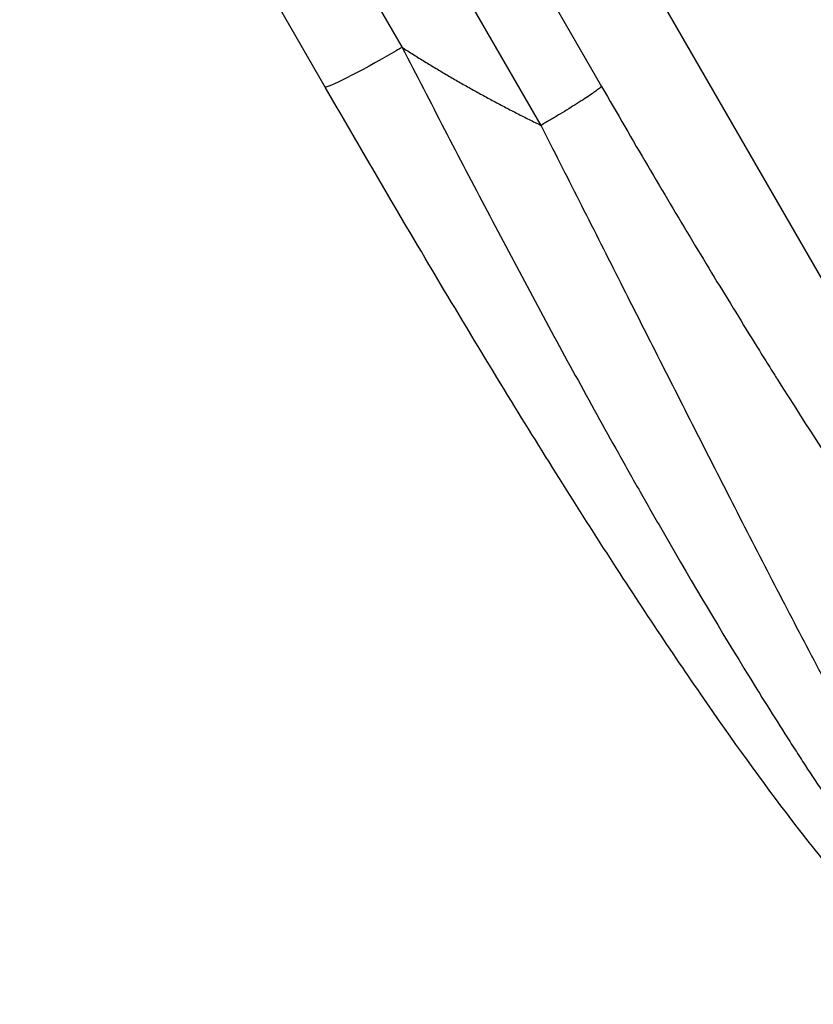
# Model space of a CAD drawing. Units: millimetres. Extents: x -3959 to 4554, y -3943 to 3893.
# Drawn here: x 1766 to 1916, y -2050 to -1864 of the extents above; entities that cross this region are included whole.
import ezdxf

# ---------------------------------------------------------------- set-up
doc = ezdxf.new("R2010")
doc.units = ezdxf.units.MM
doc.header["$LTSCALE"] = 20
doc.layers.add('2d', color=230, linetype='Continuous')

msp = doc.modelspace()

# ---------------------------------------------------------------- linework, layer by layer
at = {"layer": '2d'}
for p, q in [((1977.4, -2016.88), (1817.33, -1739.63)), ((1805.2, -1754.31), (1875.76, -1876.53)), ((1864.36, -1883.88), (1793.8, -1761.67)), ((1780.56, -1769.4), (1838.16, -1869.18)), ((1823.65, -1876.65), (1766.04, -1776.87))]:
    msp.add_line(p, q, dxfattribs=at)
at = {"layer": '2d', "extrusion": (0, 0, -1)}
for start_param, end_param in [(1.48353, 1.570796), (1.570796, 3.141539)]:
    msp.add_ellipse((1836.64, -1869.15), major_axis=(12.99, 7.5), ratio=0.052336, start_param=start_param, end_param=end_param, dxfattribs=at)
at = {"layer": '2d'}
for points, weights, degree in [([(1838.16, -1869.18), (1846.61, -1874.59), (1855.35, -1879.49), (1864.36, -1883.88)], [1, 0.998866237511, 0.998866237511, 1], 3), ([(1875.76, -1876.53), (1874.63, -1877.89), (1864.36, -1883.88)], [1, 0.782608156852, 1], 2)]:
    msp.add_rational_spline(points, weights, degree=degree, dxfattribs=at)
for points, knots in [([(1838.16, -1869.18), (1843.51, -1879.55), (1848.85, -1889.84), (1859.55, -1910.18), (1864.92, -1920.23), (1873.02, -1935.05), (1875.72, -1939.96), (1879.8, -1947.24), (1881.15, -1949.65), (1883.88, -1954.46), (1885.25, -1956.86), (1892.04, -1968.68), (1897.38, -1977.71), (1905.23, -1990.5), (1907.81, -1994.63), (1911, -1999.64), (1911.64, -2000.63), (1912.91, -2002.6), (1913.54, -2003.58), (1915.43, -2006.47), (1916.67, -2008.35), (1920.34, -2013.82), (1922.7, -2017.27), (1927.28, -2023.73), (1929.49, -2026.75), (1932.67, -2030.93), (1933.72, -2032.27), (1935.24, -2034.18), (1935.74, -2034.81), (1936.73, -2036.01), (1937.22, -2036.6), (1939.6, -2039.43), (1941.38, -2041.4), (1944.65, -2044.74), (1946.16, -2046.11), (1948.19, -2047.67), (1948.83, -2048.11), (1950.02, -2048.82), (1950.57, -2049.09), (1951.08, -2049.26)], [0, 0, 0, 0, 0.0347101, 0.0347101, 0.0694201, 0.0694201, 0.0867751, 0.0867751, 0.0954527, 0.0954527, 0.1041302, 0.1041302, 0.1388402, 0.1388402, 0.1561953, 0.1561953, 0.160534, 0.160534, 0.1648728, 0.1648728, 0.1735503, 0.1735503, 0.1909053, 0.1909053, 0.2082603, 0.2082603, 0.2169379, 0.2169379, 0.2212766, 0.2212766, 0.2256154, 0.2256154, 0.2429704, 0.2429704, 0.2603254, 0.2603254, 0.2690029, 0.2690029, 0.2776804, 0.2776804, 0.2776804, 0.2776804]), ([(1947, -2048.61), (1943.98, -2047.66), (1941.66, -2046.31), (1936.07, -2042.45), (1932.95, -2039.58), (1924.7, -2031.13), (1919.38, -2024.83), (1908.34, -2010.65), (1902.63, -2002.83), (1890.7, -1985.73), (1884.42, -1976.34), (1871.28, -1956.05), (1864.36, -1945.02), (1849.86, -1921.32), (1842.24, -1908.53), (1831, -1889.35), (1827.32, -1883.01), (1823.65, -1876.66)], [0, 0, 0, 0, 1.717494, 1.717494, 4.438229, 4.438229, 8.357718, 8.357718, 12.029476, 12.029476, 15.808651, 15.808651, 19.870618, 19.870618, 24.367461, 24.367461, 26.570843, 26.570843, 26.570843, 26.570843]), ([(1875.76, -1876.53), (1881.67, -1886.77), (1890.26, -1901.37), (1899.76, -1917.03), (1904.39, -1924.52), (1906.67, -1928.18), (1907.81, -1929.99), (1908.37, -1930.89), (1908.65, -1931.34), (1908.79, -1931.56), (1908.86, -1931.67), (1908.89, -1931.72), (1908.91, -1931.75), (1908.92, -1931.77), (1914.55, -1940.7), (1922.61, -1953.16), (1931.4, -1966.07), (1935.65, -1972.13), (1937.73, -1975.05), (1938.76, -1976.49), (1939.2, -1977.1), (1939.49, -1977.51), (1939.64, -1977.71), (1942.14, -1981.16), (1945.54, -1985.75), (1949.3, -1990.62), (1951.13, -1992.93), (1952.03, -1994.06), (1952.47, -1994.61), (1952.7, -1994.89), (1952.79, -1995.01), (1952.85, -1995.08), (1952.89, -1995.12), (1954.9, -1997.61), (1957.73, -2000.97), (1960.78, -2004.38), (1962.25, -2005.95), (1962.97, -2006.71), (1963.32, -2007.08), (1963.5, -2007.26), (1963.59, -2007.35), (1963.62, -2007.39), (1963.65, -2007.41), (1963.66, -2007.43), (1969.77, -2013.69), (1974.26, -2016.84), (1977.14, -2016.88)], [0, 0, 0, 0, 0.125, 0.1875, 0.21875, 0.234375, 0.242187, 0.246094, 0.248047, 0.249023, 0.249512, 0.249756, 0.249756, 0.25, 0.25, 0.375, 0.4375, 0.46875, 0.484375, 0.492187, 0.496094, 0.496094, 0.5, 0.5, 0.5625, 0.59375, 0.609375, 0.617187, 0.621094, 0.623047, 0.624023, 0.624023, 0.625, 0.625, 0.6875, 0.71875, 0.734375, 0.742187, 0.746094, 0.748047, 0.749023, 0.749512, 0.749512, 0.75, 0.75, 1, 1, 1, 1]), ([(1957.91, -2049.63), (1957.19, -2049.62), (1956.37, -2049.3), (1954.58, -2048.11), (1953.6, -2047.23), (1951.49, -2044.99), (1950.36, -2043.63), (1948.57, -2041.26), (1947.96, -2040.41), (1947.01, -2039.08), (1946.69, -2038.62), (1946.21, -2037.91), (1945.96, -2037.55), (1945.68, -2037.13), (1945.53, -2036.92), (1945.46, -2036.81), (1945.43, -2036.75), (1945.41, -2036.73), (1945.4, -2036.72), (1945.39, -2036.71), (1945.39, -2036.7), (1943.85, -2034.39), (1942.21, -2031.83), (1938.8, -2026.26), (1937.02, -2023.26), (1933.34, -2016.9), (1931.44, -2013.54), (1928.52, -2008.28), (1927.53, -2006.5), (1926.04, -2003.77), (1925.54, -2002.85), (1924.78, -2001.46), (1924.4, -2000.76), (1923.96, -1999.95), (1923.74, -1999.54), (1923.63, -1999.33), (1923.57, -1999.23), (1923.55, -1999.18), (1923.53, -1999.16), (1923.53, -1999.14), (1923.52, -1999.14), (1921.16, -1994.76), (1918.75, -1990.24), (1913.87, -1980.99), (1911.4, -1976.26), (1906.42, -1966.67), (1903.92, -1961.8), (1898.9, -1952.02), (1896.39, -1947.09), (1891.38, -1937.23), (1888.88, -1932.3), (1883.89, -1922.46), (1881.41, -1917.56), (1876.49, -1907.81), (1874.04, -1902.97), (1869.17, -1893.36), (1866.76, -1888.6), (1864.36, -1883.88)], [0, 0, 0, 0, 0.0625, 0.0625, 0.125, 0.125, 0.1875, 0.1875, 0.21875, 0.21875, 0.234375, 0.234375, 0.242187, 0.246094, 0.248047, 0.249023, 0.249512, 0.249756, 0.249878, 0.249878, 0.25, 0.25, 0.3125, 0.3125, 0.375, 0.375, 0.4375, 0.4375, 0.46875, 0.46875, 0.484375, 0.484375, 0.492188, 0.496094, 0.498047, 0.499023, 0.499512, 0.499756, 0.499878, 0.499878, 0.5, 0.5, 0.5625, 0.5625, 0.625, 0.625, 0.6875, 0.6875, 0.75, 0.75, 0.8125, 0.8125, 0.875, 0.875, 0.9375, 0.9375, 1, 1, 1, 1])]:
    msp.add_open_spline(points, degree=3, knots=knots, dxfattribs=at)

doc.saveas('drawing.dxf')
